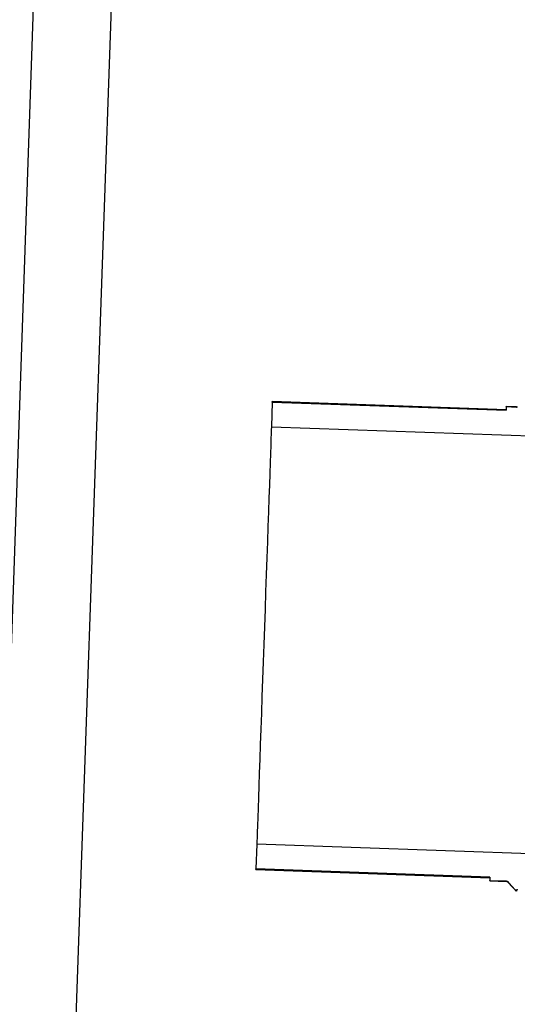
# Model space of a CAD drawing. Units: inches. Extents: x 0.3 to 21.8, y 0.2 to 16.9.
# Drawn here: x 8.2 to 8.5, y 4.2 to 4.8 of the extents above; entities that cross this region are included whole.
import ezdxf

# ---------------------------------------------------------------- set-up
doc = ezdxf.new("R2010")
doc.units = ezdxf.units.IN
doc.header["$MEASUREMENT"] = 0
doc.styles.add('SLDTEXTSTYLE0', font='TXT', dxfattribs={"width": 0.75})
doc.dimstyles.new('SLDDIMSTYLE1', dxfattribs={"dimtxt": 0.125, "dimasz": 0.13, "dimexe": 0, "dimexo": 0.0625, "dimgap": 0.03125, "dimtad": 0, "dimtih": 1, "dimtoh": 1, "dimdec": 6, "dimlfac": 17, "dimrnd": 1e-09, "dimzin": 12, "dimdsep": 46, "dimtxsty": 'SLDTEXTSTYLE0', "dimsah": 1, "dimcen": 0.09, "dimadec": 0, "dimazin": 3, "dimtfac": 1, "dimtofl": 0, "dimtmove": 0, "dimatfit": 3, "dimfxl": 1, "dimfrac": 2, "dimtolj": 1, "dimtzin": 12, "dimarcsym": 0})

# ---------------------------------------------------------------- blocks, each defined once
blk = doc.blocks.new('_D_2')
at = {"color": 7, "linetype": 'Continuous', "lineweight": 18, "transparency": 16777216}
for p, q in [((8.81669, 6.5048), (7.53766, 6.5048)), ((7.66266, 6.5048), (7.66266, 4.85944)), ((7.66474, 4.7088), (7.79373, 4.7088)), ((7.66266, 2.88715), (7.66266, 4.53251)), ((8.55512, 2.88715), (7.53766, 2.88715))]:
    blk.add_line(p, q, dxfattribs=at)
for points in [[(7.66266, 6.5048), (7.64266, 6.3748), (7.68266, 6.3748)], [(7.66266, 2.88715), (7.68266, 3.01715), (7.64266, 3.01715)]]:
    blk.add_solid(points, dxfattribs=at)
at = {"color": 7, "linetype": 'Continuous', "lineweight": 18, "transparency": 16777216, "char_height": 0.125, "attachment_point": 1, "style": 'SLDTEXTSTYLE0'}
for s, insert in [('1', (7.68305, 4.85894)), ('"', (7.81205, 4.76761)), ('61', (7.4617, 4.76761)), ('2', (7.68305, 4.69365))]:
    blk.add_mtext(s, dxfattribs=dict(at, insert=insert))

msp = doc.modelspace()

# ---------------------------------------------------------------- linework, layer by layer
at = {"color": 7, "linetype": 'Continuous', "lineweight": 25}
for p, q in [((8.19424716, 4.81122707), (8.16654577, 4.01797014)), ((8.23833969, 4.81121603), (8.21063637, 4.01796213)), ((8.32844209, 4.56070052), (8.32795427, 4.54673319)), ((8.32844209, 4.56070052), (8.32845231, 4.56099482)), ((8.32844209, 4.56070052), (8.46071443, 4.55608151)), ((8.46072465, 4.55637581), (8.32845231, 4.56099482)), ((8.46077848, 4.55792265), (8.46071443, 4.55608151)), ((8.46077848, 4.55792265), (8.4607887, 4.55821295)), ((8.46673315, 4.55771477), (8.46077848, 4.55792265)), ((8.46666744, 4.55800755), (8.4607887, 4.55821295)), ((8.46666744, 4.55800755), (8.46673315, 4.55771477)), ((8.32795427, 4.54673319), (8.71051532, 4.53337377)), ((8.31971232, 4.31071191), (8.31922449, 4.29674443)), ((8.70227309, 4.29735249), (8.31971232, 4.31071191)), ((8.31921428, 4.29645014), (8.31922449, 4.29674443)), ((8.31921428, 4.29645014), (8.45148662, 4.29183112)), ((8.45149683, 4.29212542), (8.31922449, 4.29674443)), ((8.45149683, 4.29212542), (8.45143251, 4.29028427)), ((8.45142229, 4.28999398), (8.45143251, 4.29028427)), ((8.45142229, 4.28999398), (8.46097532, 4.28966048)), ((8.45143251, 4.29028427), (8.46090962, 4.28995326)), ((8.46090962, 4.28995326), (8.46096677, 4.28969816)), ((8.46096677, 4.28969816), (8.46097532, 4.28966048)), ((8.46581962, 4.28461534), (8.46662741, 4.28458705)), ((8.46582928, 4.28489542), (8.46656392, 4.28486975)), ((8.46656392, 4.28486975), (8.46662741, 4.28458718))]:
    msp.add_line(p, q, dxfattribs=at)
at = {"color": 7, "linetype": 'Continuous', "lineweight": 25, "flags": 128}
for points in [[(8.32795427, 4.54673319), (8.32794736, 4.54653773), (8.32790016, 4.54518082), (8.32782368, 4.54299513), (8.32771905, 4.5399964), (8.32758653, 4.53620589), (8.32742752, 4.53165051), (8.32724282, 4.52636284), (8.32703411, 4.52038029), (8.3268022, 4.51374565), (8.3265496, 4.50650599), (8.32627739, 4.4987128), (8.32598778, 4.49042171), (8.325683, 4.48169152), (8.32536496, 4.47258448), (8.32503588, 4.46316535), (8.32469851, 4.45350106), (8.3243548, 4.4436605), (8.3240075, 4.43371364), (8.32365881, 4.42373131), (8.32331151, 4.41378446), (8.32296807, 4.4039439), (8.32263043, 4.39427975), (8.32230163, 4.38486047), (8.32198359, 4.37575344), (8.32167852, 4.36702325), (8.3213892, 4.35873216), (8.32111699, 4.35093897), (8.3208641, 4.34369931), (8.32063248, 4.33706467), (8.32042349, 4.33108226), (8.32023879, 4.32579445), (8.32007977, 4.32123921), (8.31994753, 4.3174487), (8.31984262, 4.31444983), (8.31976643, 4.31226428), (8.31971894, 4.31090723), (8.31971232, 4.31071191)], [(8.46127542, 4.28978637), (8.46243245, 4.28854348), (8.46358976, 4.28730059), (8.46582928, 4.28489542)], [(8.46139744, 4.28962763), (8.46367341, 4.28719002), (8.46594937, 4.28475228)]]:
    msp.add_lwpolyline(points, dxfattribs=at)
at = {"color": 7, "linetype": 'Continuous', "lineweight": 25}
msp.add_arc((8.46668585, 4.55853227), 0.000525, 268, 313, dxfattribs=at)
for points, knots in [([(8.46710944, 4.55785571), (8.46708158, 4.55783278), (8.46700836, 4.55777251), (8.46687674, 4.5577202), (8.46677554, 4.55771637), (8.46673315, 4.55771477)], [0, 0, 0, 0, 0.262951349, 0.691245968, 1, 1, 1, 1]), ([(8.46090962, 4.28995326), (8.46094564, 4.28994973), (8.46104017, 4.28994046), (8.46117021, 4.28988413), (8.46124438, 4.28981521), (8.46127542, 4.28978637)], [0, 0, 0, 0, 0.263605595, 0.691813824, 1, 1, 1, 1]), ([(8.46127542, 4.28978637), (8.46129415, 4.28960323), (8.46132568, 4.28929491), (8.4613834, 4.28971436), (8.46140683, 4.28988465)], [0, 0, 0, 0, 0.594010525, 1, 1, 1, 1]), ([(8.46582928, 4.28489542), (8.46584738, 4.28471786), (8.46587833, 4.28441427), (8.46593536, 4.28484148), (8.46595903, 4.28501883)], [0, 0, 0, 0, 0.584855925, 1, 1, 1, 1]), ([(8.46656392, 4.28486975), (8.46662303, 4.28487348), (8.46674122, 4.28488094), (8.46690137, 4.28496572), (8.46702492, 4.2850945), (8.4670834, 4.28522039), (8.46709736, 4.28529575), (8.46710061, 4.28531326)], [0, 0, 0, 0, 0.232267348, 0.464390716, 0.696758854, 0.929531428, 1, 1, 1, 1]), ([(8.46662741, 4.28458718), (8.46662741, 4.28458714), (8.46662741, 4.2836458), (8.46667766, 4.28442337), (8.4667279, 4.2852009)], [0, 0, 0, 0, 0.000048881, 1, 1, 1, 1])]:
    msp.add_open_spline(points, degree=3, knots=knots, dxfattribs=at)

# ---------------------------------------------------------------- dimensions: what is measured, and where the dimension line sits
at = {"color": 7, "linetype": 'Continuous', "lineweight": 18}
dim = msp.add_linear_dim(base=(7.66265565, 6.50480045), p1=(8.60512369, 2.88715339), p2=(8.86669329, 6.50480045), angle=90, dimstyle='SLDDIMSTYLE1', dxfattribs=at)
dim.commit()
dim.dimension.update_dxf_attribs({"geometry": '_D_2', "text_midpoint": (7.66265565, 4.69597692), "dimtype": 160})

doc.saveas('drawing.dxf')
